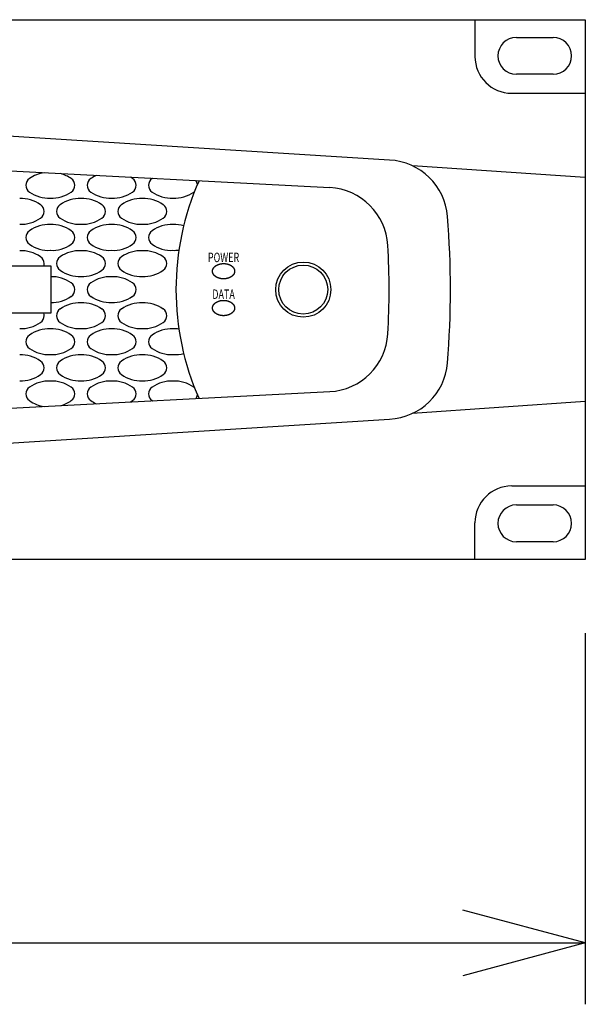
# Model space of a CAD drawing. Units: millimetres. Extents: x -900 to 900, y -1344 to 1332.
# Drawn here: x -110 to -18, y -922 to -762 of the extents above; entities that cross this region are included whole.
import ezdxf
from ezdxf.enums import TextEntityAlignment as Align

# ---------------------------------------------------------------- set-up
doc = ezdxf.new("R2010")
doc.units = ezdxf.units.MM
doc.header["$LTSCALE"] = 50.8
doc.header["$MEASUREMENT"] = 0
for name, color, linetype in [('DATA', 7, 'CONTINUOUS'), ('DIMNSIONS', 7, 'CONTINUOUS'), ('PATTERN_FILL', 7, 'CONTINUOUS')]:
    doc.layers.add(name, color=color, linetype=linetype)
doc.styles.get("Standard").update_dxf_attribs({"font": 'txt', "bigfont": 'BIGFONT.SHX'})

msp = doc.modelspace()

# ---------------------------------------------------------------- linework, layer by layer
at = {"layer": 'DATA', "color": 7, "linetype": 'Continuous'}
for p, q in [((-36, -762), (-36, -768)), ((-29.25, -764.9), (-23.25, -764.9)), ((-23.25, -770.9), (-29.25, -770.9)), ((-30, -774), (-18, -774)), ((-49.93, -784.89), (-176.49, -776.95)), ((-171.98, -783.52), (-59.67, -789.37)), ((-18, -787.75), (-46.18, -785.83)), ((-171.98, -828.48), (-59.67, -822.63)), ((-18, -824.25), (-46.18, -826.17)), ((-176.49, -835.05), (-49.93, -827.11)), ((-30, -838), (-18, -838)), ((-29.25, -841.1), (-23.25, -841.1)), ((-36, -850), (-36, -844)), ((-23.25, -847.1), (-29.25, -847.1))]:
    msp.add_line(p, q, dxfattribs=at)
for points in [[(-500, -762), (-18, -762), (-18, -850), (-500, -850)], [(-153.49, -802.15), (-105.19, -802.15), (-105.19, -809.85), (-153.49, -809.85)]]:
    msp.add_lwpolyline(points, close=True, dxfattribs=at)
at = {"layer": 'DATA', "color": 7, "linetype": 'Continuous', "flags": 128}
for points in [[(-77.9, -801.92), (-77.89, -801.91), (-77.87, -801.91), (-77.86, -801.9), (-77.85, -801.9), (-77.83, -801.89), (-77.82, -801.89), (-77.81, -801.88), (-77.79, -801.88), (-77.78, -801.87), (-77.77, -801.87), (-77.75, -801.86), (-77.74, -801.86), (-77.73, -801.86), (-77.71, -801.85), (-77.7, -801.85), (-77.69, -801.84), (-77.67, -801.84), (-77.66, -801.84), (-77.65, -801.83), (-77.63, -801.83), (-77.62, -801.83), (-77.61, -801.82), (-77.59, -801.82), (-77.58, -801.82), (-77.56, -801.81), (-77.55, -801.81), (-77.54, -801.81), (-77.52, -801.8), (-77.51, -801.8), (-77.49, -801.8), (-77.48, -801.79), (-77.47, -801.79), (-77.45, -801.79), (-77.44, -801.79), (-77.42, -801.78), (-77.41, -801.78), (-77.4, -801.78), (-77.38, -801.78), (-77.37, -801.78), (-77.35, -801.77), (-77.34, -801.77), (-77.32, -801.77), (-77.31, -801.77), (-77.3, -801.77), (-77.28, -801.76), (-77.27, -801.76), (-77.25, -801.76), (-77.24, -801.76), (-77.22, -801.76), (-77.21, -801.76), (-77.19, -801.76), (-77.18, -801.76), (-77.16, -801.75), (-77.15, -801.75), (-77.13, -801.75), (-77.12, -801.75), (-77.1, -801.75), (-77.09, -801.75), (-77.07, -801.75), (-77.06, -801.75), (-77.05, -801.75), (-77.03, -801.75), (-77.02, -801.75), (-77, -801.75), (-76.98, -801.75), (-76.97, -801.75), (-76.95, -801.75), (-76.94, -801.75), (-76.93, -801.75), (-76.91, -801.75), (-76.9, -801.75), (-76.88, -801.75), (-76.87, -801.75), (-76.85, -801.75), (-76.84, -801.75), (-76.82, -801.76), (-76.81, -801.76), (-76.79, -801.76), (-76.78, -801.76), (-76.76, -801.76), (-76.75, -801.76), (-76.73, -801.76), (-76.72, -801.76), (-76.7, -801.77), (-76.69, -801.77), (-76.68, -801.77), (-76.66, -801.77), (-76.65, -801.77), (-76.63, -801.78), (-76.62, -801.78), (-76.6, -801.78), (-76.59, -801.78), (-76.58, -801.78), (-76.56, -801.79), (-76.55, -801.79), (-76.53, -801.79), (-76.52, -801.79), (-76.51, -801.8), (-76.49, -801.8), (-76.48, -801.8), (-76.46, -801.81), (-76.45, -801.81), (-76.44, -801.81), (-76.42, -801.82), (-76.41, -801.82), (-76.39, -801.82), (-76.38, -801.83), (-76.37, -801.83), (-76.35, -801.83), (-76.34, -801.84), (-76.33, -801.84), (-76.31, -801.84), (-76.3, -801.85), (-76.29, -801.85), (-76.27, -801.86), (-76.26, -801.86), (-76.25, -801.86), (-76.23, -801.87), (-76.22, -801.87), (-76.21, -801.88), (-76.19, -801.88), (-76.18, -801.89), (-76.17, -801.89), (-76.15, -801.9), (-76.14, -801.9), (-76.13, -801.91), (-76.11, -801.91), (-76.1, -801.92), (-76.09, -801.92), (-76.07, -801.93), (-76.06, -801.93), (-76.05, -801.94), (-76.04, -801.94), (-76.02, -801.95), (-76.01, -801.96), (-76, -801.96), (-75.99, -801.97), (-75.97, -801.97), (-75.96, -801.98), (-75.95, -801.98), (-75.94, -801.99), (-75.93, -802), (-75.91, -802), (-75.9, -802.01), (-75.89, -802.02), (-75.88, -802.02), (-75.87, -802.03), (-75.86, -802.03), (-75.84, -802.04), (-75.83, -802.05), (-75.82, -802.05), (-75.81, -802.06), (-75.8, -802.07), (-75.79, -802.07), (-75.78, -802.08), (-75.77, -802.09), (-75.76, -802.09), (-75.75, -802.1), (-75.74, -802.11), (-75.73, -802.12), (-75.72, -802.12), (-75.71, -802.13), (-75.7, -802.14), (-75.69, -802.14), (-75.68, -802.15), (-75.67, -802.16), (-75.66, -802.17), (-75.65, -802.17), (-75.64, -802.18), (-75.63, -802.19), (-75.62, -802.2), (-75.61, -802.21), (-75.6, -802.21), (-75.59, -802.22), (-75.58, -802.23), (-75.57, -802.24), (-75.56, -802.25), (-75.56, -802.25), (-75.55, -802.26), (-75.54, -802.27), (-75.53, -802.28), (-75.52, -802.29), (-75.51, -802.3), (-75.5, -802.3), (-75.5, -802.31), (-75.49, -802.32), (-75.48, -802.33), (-75.47, -802.34), (-75.46, -802.35), (-75.46, -802.36), (-75.45, -802.37), (-75.44, -802.37), (-75.43, -802.38), (-75.43, -802.39), (-75.42, -802.4), (-75.41, -802.41), (-75.4, -802.42), (-75.4, -802.43), (-75.39, -802.44), (-75.38, -802.45), (-75.38, -802.46), (-75.37, -802.47), (-75.37, -802.48), (-75.36, -802.49), (-75.35, -802.49), (-75.35, -802.5), (-75.34, -802.51), (-75.34, -802.52), (-75.33, -802.53), (-75.32, -802.54), (-75.32, -802.55), (-75.31, -802.56), (-75.31, -802.57), (-75.3, -802.58), (-75.3, -802.59), (-75.29, -802.6), (-75.29, -802.61), (-75.29, -802.62), (-75.28, -802.63), (-75.28, -802.64), (-75.27, -802.65), (-75.27, -802.66), (-75.26, -802.67), (-75.26, -802.68), (-75.26, -802.69), (-75.25, -802.7), (-75.25, -802.71), (-75.25, -802.72), (-75.24, -802.73), (-75.24, -802.74), (-75.24, -802.75), (-75.23, -802.76), (-75.23, -802.77), (-75.23, -802.78), (-75.23, -802.79), (-75.22, -802.8), (-75.22, -802.81), (-75.22, -802.82), (-75.22, -802.83), (-75.22, -802.84), (-75.21, -802.85), (-75.21, -802.86), (-75.21, -802.87), (-75.21, -802.88), (-75.21, -802.89), (-75.21, -802.9), (-75.2, -802.91), (-75.2, -802.92), (-75.2, -802.93), (-75.2, -802.94), (-75.2, -802.95), (-75.2, -802.96), (-75.2, -802.97), (-75.2, -802.98), (-75.2, -802.99), (-75.2, -803), (-75.2, -803.01), (-75.2, -803.02), (-75.2, -803.03), (-75.2, -803.04), (-75.2, -803.05), (-75.2, -803.06), (-75.2, -803.07), (-75.2, -803.08), (-75.2, -803.09), (-75.21, -803.1), (-75.21, -803.11), (-75.21, -803.12), (-75.21, -803.13), (-75.21, -803.14), (-75.21, -803.15), (-75.22, -803.16), (-75.22, -803.17), (-75.22, -803.18), (-75.22, -803.19), (-75.22, -803.2), (-75.23, -803.21), (-75.23, -803.22), (-75.23, -803.23), (-75.23, -803.24), (-75.24, -803.25), (-75.24, -803.26), (-75.24, -803.27), (-75.25, -803.28), (-75.25, -803.29), (-75.25, -803.3), (-75.26, -803.31), (-75.26, -803.32), (-75.26, -803.33), (-75.27, -803.34), (-75.27, -803.35), (-75.28, -803.36), (-75.28, -803.37), (-75.29, -803.38), (-75.29, -803.39), (-75.29, -803.4), (-75.3, -803.41), (-75.3, -803.42), (-75.31, -803.43), (-75.31, -803.44), (-75.32, -803.45), (-75.32, -803.46), (-75.33, -803.47), (-75.34, -803.48), (-75.34, -803.49), (-75.35, -803.5), (-75.35, -803.51), (-75.36, -803.51), (-75.37, -803.52), (-75.37, -803.53), (-75.38, -803.54), (-75.38, -803.55), (-75.39, -803.56), (-75.4, -803.57), (-75.4, -803.58), (-75.41, -803.59), (-75.42, -803.6), (-75.43, -803.61), (-75.43, -803.62), (-75.44, -803.62), (-75.45, -803.63), (-75.46, -803.64), (-75.46, -803.65), (-75.47, -803.66), (-75.48, -803.67), (-75.49, -803.68), (-75.5, -803.69), (-75.5, -803.7), (-75.51, -803.7), (-75.52, -803.71), (-75.53, -803.72), (-75.54, -803.73), (-75.55, -803.74), (-75.56, -803.75), (-75.56, -803.75), (-75.57, -803.76), (-75.58, -803.77), (-75.59, -803.78), (-75.6, -803.79), (-75.61, -803.79), (-75.62, -803.8), (-75.63, -803.81), (-75.64, -803.82), (-75.65, -803.83), (-75.66, -803.83), (-75.67, -803.84), (-75.68, -803.85), (-75.69, -803.86), (-75.7, -803.86), (-75.71, -803.87), (-75.72, -803.88), (-75.73, -803.88), (-75.74, -803.89), (-75.75, -803.9), (-75.76, -803.91), (-75.77, -803.91), (-75.78, -803.92), (-75.79, -803.93), (-75.8, -803.93), (-75.81, -803.94), (-75.82, -803.95), (-75.83, -803.95), (-75.84, -803.96), (-75.86, -803.97), (-75.87, -803.97), (-75.88, -803.98), (-75.89, -803.98), (-75.9, -803.99), (-75.91, -804), (-75.93, -804), (-75.94, -804.01), (-75.95, -804.02), (-75.96, -804.02), (-75.97, -804.03), (-75.99, -804.03), (-76, -804.04), (-76.01, -804.04), (-76.02, -804.05), (-76.04, -804.06), (-76.05, -804.06), (-76.06, -804.07), (-76.07, -804.07), (-76.09, -804.08), (-76.1, -804.08), (-76.11, -804.09), (-76.13, -804.09), (-76.14, -804.1), (-76.15, -804.1), (-76.17, -804.11), (-76.18, -804.11), (-76.19, -804.12), (-76.21, -804.12), (-76.22, -804.13), (-76.23, -804.13), (-76.25, -804.14), (-76.26, -804.14), (-76.27, -804.14), (-76.29, -804.15), (-76.3, -804.15), (-76.31, -804.16), (-76.33, -804.16), (-76.34, -804.16), (-76.35, -804.17), (-76.37, -804.17), (-76.38, -804.17), (-76.39, -804.18), (-76.41, -804.18), (-76.42, -804.18), (-76.44, -804.19), (-76.45, -804.19), (-76.46, -804.19), (-76.48, -804.2), (-76.49, -804.2), (-76.51, -804.2), (-76.52, -804.21), (-76.53, -804.21), (-76.55, -804.21), (-76.56, -804.21), (-76.58, -804.22), (-76.59, -804.22), (-76.6, -804.22), (-76.62, -804.22), (-76.63, -804.22), (-76.65, -804.23), (-76.66, -804.23), (-76.68, -804.23), (-76.69, -804.23), (-76.7, -804.23), (-76.72, -804.24), (-76.73, -804.24), (-76.75, -804.24), (-76.76, -804.24), (-76.78, -804.24), (-76.79, -804.24), (-76.81, -804.24), (-76.82, -804.24), (-76.84, -804.25), (-76.85, -804.25), (-76.87, -804.25), (-76.88, -804.25), (-76.9, -804.25), (-76.91, -804.25), (-76.93, -804.25), (-76.94, -804.25), (-76.95, -804.25), (-76.97, -804.25), (-76.98, -804.25), (-77, -804.25), (-77.02, -804.25), (-77.03, -804.25), (-77.05, -804.25), (-77.06, -804.25), (-77.07, -804.25), (-77.09, -804.25), (-77.1, -804.25), (-77.12, -804.25), (-77.13, -804.25), (-77.15, -804.25), (-77.16, -804.25), (-77.18, -804.24), (-77.19, -804.24), (-77.21, -804.24), (-77.22, -804.24), (-77.24, -804.24), (-77.25, -804.24), (-77.27, -804.24), (-77.28, -804.24), (-77.3, -804.23), (-77.31, -804.23), (-77.32, -804.23), (-77.34, -804.23), (-77.35, -804.23), (-77.37, -804.22), (-77.38, -804.22), (-77.4, -804.22), (-77.41, -804.22), (-77.42, -804.22), (-77.44, -804.21), (-77.45, -804.21), (-77.47, -804.21), (-77.48, -804.21), (-77.49, -804.2), (-77.51, -804.2), (-77.52, -804.2), (-77.54, -804.19), (-77.55, -804.19), (-77.56, -804.19), (-77.58, -804.18), (-77.59, -804.18), (-77.61, -804.18), (-77.62, -804.17), (-77.63, -804.17), (-77.65, -804.17), (-77.66, -804.16), (-77.67, -804.16), (-77.69, -804.16), (-77.7, -804.15), (-77.71, -804.15), (-77.73, -804.14), (-77.74, -804.14), (-77.75, -804.14), (-77.77, -804.13), (-77.78, -804.13), (-77.79, -804.12), (-77.81, -804.12), (-77.82, -804.11), (-77.83, -804.11), (-77.85, -804.1), (-77.86, -804.1), (-77.87, -804.09), (-77.89, -804.09), (-77.9, -804.08), (-77.91, -804.08), (-77.93, -804.07), (-77.94, -804.07), (-77.95, -804.06), (-77.96, -804.06), (-77.98, -804.05), (-77.99, -804.04), (-78, -804.04), (-78.01, -804.03), (-78.03, -804.03), (-78.04, -804.02), (-78.05, -804.02), (-78.06, -804.01), (-78.07, -804), (-78.09, -804), (-78.1, -803.99), (-78.11, -803.98), (-78.12, -803.98), (-78.13, -803.97), (-78.14, -803.97), (-78.16, -803.96), (-78.17, -803.95), (-78.18, -803.95), (-78.19, -803.94), (-78.2, -803.93), (-78.21, -803.93), (-78.22, -803.92), (-78.23, -803.91), (-78.24, -803.91), (-78.25, -803.9), (-78.26, -803.89), (-78.27, -803.88), (-78.28, -803.88), (-78.29, -803.87), (-78.3, -803.86), (-78.31, -803.86), (-78.32, -803.85), (-78.33, -803.84), (-78.34, -803.83), (-78.35, -803.83), (-78.36, -803.82), (-78.37, -803.81), (-78.38, -803.8), (-78.39, -803.79), (-78.4, -803.79), (-78.41, -803.78), (-78.42, -803.77), (-78.43, -803.76), (-78.44, -803.75), (-78.44, -803.75), (-78.45, -803.74), (-78.46, -803.73), (-78.47, -803.72), (-78.48, -803.71), (-78.49, -803.7), (-78.5, -803.7), (-78.5, -803.69), (-78.51, -803.68), (-78.52, -803.67), (-78.53, -803.66), (-78.54, -803.65), (-78.54, -803.64), (-78.55, -803.63), (-78.56, -803.62), (-78.57, -803.62), (-78.57, -803.61), (-78.58, -803.6), (-78.59, -803.59), (-78.6, -803.58), (-78.6, -803.57), (-78.61, -803.56), (-78.62, -803.55), (-78.62, -803.54), (-78.63, -803.53), (-78.63, -803.52), (-78.64, -803.51), (-78.65, -803.51), (-78.65, -803.5), (-78.66, -803.49), (-78.66, -803.48), (-78.67, -803.47), (-78.68, -803.46), (-78.68, -803.45), (-78.69, -803.44), (-78.69, -803.43), (-78.7, -803.42), (-78.7, -803.41), (-78.71, -803.4), (-78.71, -803.39), (-78.71, -803.38), (-78.72, -803.37), (-78.72, -803.36), (-78.73, -803.35), (-78.73, -803.34), (-78.74, -803.33), (-78.74, -803.32), (-78.74, -803.31), (-78.75, -803.3), (-78.75, -803.29), (-78.75, -803.28), (-78.76, -803.27), (-78.76, -803.26), (-78.76, -803.25), (-78.77, -803.24), (-78.77, -803.23), (-78.77, -803.22), (-78.77, -803.21), (-78.78, -803.2), (-78.78, -803.19), (-78.78, -803.18), (-78.78, -803.17), (-78.78, -803.16), (-78.79, -803.15), (-78.79, -803.14), (-78.79, -803.13), (-78.79, -803.12), (-78.79, -803.11), (-78.79, -803.1), (-78.8, -803.09), (-78.8, -803.08), (-78.8, -803.07), (-78.8, -803.06), (-78.8, -803.05), (-78.8, -803.04), (-78.8, -803.03), (-78.8, -803.02), (-78.8, -803.01), (-78.8, -803), (-78.8, -802.99), (-78.8, -802.98), (-78.8, -802.97), (-78.8, -802.96), (-78.8, -802.95), (-78.8, -802.94), (-78.8, -802.93), (-78.8, -802.92), (-78.8, -802.91), (-78.79, -802.9), (-78.79, -802.89), (-78.79, -802.88), (-78.79, -802.87), (-78.79, -802.86), (-78.79, -802.85), (-78.78, -802.84), (-78.78, -802.83), (-78.78, -802.82), (-78.78, -802.81), (-78.78, -802.8), (-78.77, -802.79), (-78.77, -802.78), (-78.77, -802.77), (-78.77, -802.76), (-78.76, -802.75), (-78.76, -802.74), (-78.76, -802.73), (-78.75, -802.72), (-78.75, -802.71), (-78.75, -802.7), (-78.74, -802.69), (-78.74, -802.68), (-78.74, -802.67), (-78.73, -802.66), (-78.73, -802.65), (-78.72, -802.64), (-78.72, -802.63), (-78.71, -802.62), (-78.71, -802.61), (-78.71, -802.6), (-78.7, -802.59), (-78.7, -802.58), (-78.69, -802.57), (-78.69, -802.56), (-78.68, -802.55), (-78.68, -802.54), (-78.67, -802.53), (-78.66, -802.52), (-78.66, -802.51), (-78.65, -802.5), (-78.65, -802.49), (-78.64, -802.49), (-78.63, -802.48), (-78.63, -802.47), (-78.62, -802.46), (-78.62, -802.45), (-78.61, -802.44), (-78.6, -802.43), (-78.6, -802.42), (-78.59, -802.41), (-78.58, -802.4), (-78.57, -802.39), (-78.57, -802.38), (-78.56, -802.37), (-78.55, -802.37), (-78.54, -802.36), (-78.54, -802.35), (-78.53, -802.34), (-78.52, -802.33), (-78.51, -802.32), (-78.5, -802.31), (-78.5, -802.3), (-78.49, -802.3), (-78.48, -802.29), (-78.47, -802.28), (-78.46, -802.27), (-78.45, -802.26), (-78.44, -802.25), (-78.44, -802.25), (-78.43, -802.24), (-78.42, -802.23), (-78.41, -802.22), (-78.4, -802.21), (-78.39, -802.21), (-78.38, -802.2), (-78.37, -802.19), (-78.36, -802.18), (-78.35, -802.17), (-78.34, -802.17), (-78.33, -802.16), (-78.32, -802.15), (-78.31, -802.14), (-78.3, -802.14), (-78.29, -802.13), (-78.28, -802.12), (-78.27, -802.12), (-78.26, -802.11), (-78.25, -802.1), (-78.24, -802.09), (-78.23, -802.09), (-78.22, -802.08), (-78.21, -802.07), (-78.2, -802.07), (-78.19, -802.06), (-78.18, -802.05), (-78.17, -802.05), (-78.16, -802.04), (-78.14, -802.03), (-78.13, -802.03), (-78.12, -802.02), (-78.11, -802.02), (-78.1, -802.01), (-78.09, -802), (-78.07, -802), (-78.06, -801.99), (-78.05, -801.98), (-78.04, -801.98), (-78.03, -801.97), (-78.01, -801.97), (-78, -801.96), (-77.99, -801.96), (-77.98, -801.95), (-77.96, -801.94), (-77.95, -801.94), (-77.94, -801.93), (-77.93, -801.93), (-77.91, -801.92), (-77.9, -801.92), (-77.9, -801.92)], [(-77.9, -807.92), (-77.89, -807.91), (-77.87, -807.91), (-77.86, -807.9), (-77.85, -807.9), (-77.83, -807.89), (-77.82, -807.89), (-77.81, -807.88), (-77.79, -807.88), (-77.78, -807.87), (-77.77, -807.87), (-77.75, -807.86), (-77.74, -807.86), (-77.73, -807.86), (-77.71, -807.85), (-77.7, -807.85), (-77.69, -807.84), (-77.67, -807.84), (-77.66, -807.84), (-77.65, -807.83), (-77.63, -807.83), (-77.62, -807.83), (-77.61, -807.82), (-77.59, -807.82), (-77.58, -807.82), (-77.56, -807.81), (-77.55, -807.81), (-77.54, -807.81), (-77.52, -807.8), (-77.51, -807.8), (-77.49, -807.8), (-77.48, -807.79), (-77.47, -807.79), (-77.45, -807.79), (-77.44, -807.79), (-77.42, -807.78), (-77.41, -807.78), (-77.4, -807.78), (-77.38, -807.78), (-77.37, -807.78), (-77.35, -807.77), (-77.34, -807.77), (-77.32, -807.77), (-77.31, -807.77), (-77.3, -807.77), (-77.28, -807.76), (-77.27, -807.76), (-77.25, -807.76), (-77.24, -807.76), (-77.22, -807.76), (-77.21, -807.76), (-77.19, -807.76), (-77.18, -807.76), (-77.16, -807.75), (-77.15, -807.75), (-77.13, -807.75), (-77.12, -807.75), (-77.1, -807.75), (-77.09, -807.75), (-77.07, -807.75), (-77.06, -807.75), (-77.05, -807.75), (-77.03, -807.75), (-77.02, -807.75), (-77, -807.75), (-76.98, -807.75), (-76.97, -807.75), (-76.95, -807.75), (-76.94, -807.75), (-76.93, -807.75), (-76.91, -807.75), (-76.9, -807.75), (-76.88, -807.75), (-76.87, -807.75), (-76.85, -807.75), (-76.84, -807.75), (-76.82, -807.76), (-76.81, -807.76), (-76.79, -807.76), (-76.78, -807.76), (-76.76, -807.76), (-76.75, -807.76), (-76.73, -807.76), (-76.72, -807.76), (-76.7, -807.77), (-76.69, -807.77), (-76.68, -807.77), (-76.66, -807.77), (-76.65, -807.77), (-76.63, -807.78), (-76.62, -807.78), (-76.6, -807.78), (-76.59, -807.78), (-76.58, -807.78), (-76.56, -807.79), (-76.55, -807.79), (-76.53, -807.79), (-76.52, -807.79), (-76.51, -807.8), (-76.49, -807.8), (-76.48, -807.8), (-76.46, -807.81), (-76.45, -807.81), (-76.44, -807.81), (-76.42, -807.82), (-76.41, -807.82), (-76.39, -807.82), (-76.38, -807.83), (-76.37, -807.83), (-76.35, -807.83), (-76.34, -807.84), (-76.33, -807.84), (-76.31, -807.84), (-76.3, -807.85), (-76.29, -807.85), (-76.27, -807.86), (-76.26, -807.86), (-76.25, -807.86), (-76.23, -807.87), (-76.22, -807.87), (-76.21, -807.88), (-76.19, -807.88), (-76.18, -807.89), (-76.17, -807.89), (-76.15, -807.9), (-76.14, -807.9), (-76.13, -807.91), (-76.11, -807.91), (-76.1, -807.92), (-76.09, -807.92), (-76.07, -807.93), (-76.06, -807.93), (-76.05, -807.94), (-76.04, -807.94), (-76.02, -807.95), (-76.01, -807.96), (-76, -807.96), (-75.99, -807.97), (-75.97, -807.97), (-75.96, -807.98), (-75.95, -807.98), (-75.94, -807.99), (-75.93, -808), (-75.91, -808), (-75.9, -808.01), (-75.89, -808.02), (-75.88, -808.02), (-75.87, -808.03), (-75.86, -808.03), (-75.84, -808.04), (-75.83, -808.05), (-75.82, -808.05), (-75.81, -808.06), (-75.8, -808.07), (-75.79, -808.07), (-75.78, -808.08), (-75.77, -808.09), (-75.76, -808.09), (-75.75, -808.1), (-75.74, -808.11), (-75.73, -808.12), (-75.72, -808.12), (-75.71, -808.13), (-75.7, -808.14), (-75.69, -808.14), (-75.68, -808.15), (-75.67, -808.16), (-75.66, -808.17), (-75.65, -808.17), (-75.64, -808.18), (-75.63, -808.19), (-75.62, -808.2), (-75.61, -808.21), (-75.6, -808.21), (-75.59, -808.22), (-75.58, -808.23), (-75.57, -808.24), (-75.56, -808.25), (-75.56, -808.25), (-75.55, -808.26), (-75.54, -808.27), (-75.53, -808.28), (-75.52, -808.29), (-75.51, -808.3), (-75.5, -808.3), (-75.5, -808.31), (-75.49, -808.32), (-75.48, -808.33), (-75.47, -808.34), (-75.46, -808.35), (-75.46, -808.36), (-75.45, -808.37), (-75.44, -808.38), (-75.43, -808.38), (-75.43, -808.39), (-75.42, -808.4), (-75.41, -808.41), (-75.4, -808.42), (-75.4, -808.43), (-75.39, -808.44), (-75.38, -808.45), (-75.38, -808.46), (-75.37, -808.47), (-75.37, -808.48), (-75.36, -808.49), (-75.35, -808.49), (-75.35, -808.5), (-75.34, -808.51), (-75.34, -808.52), (-75.33, -808.53), (-75.32, -808.54), (-75.32, -808.55), (-75.31, -808.56), (-75.31, -808.57), (-75.3, -808.58), (-75.3, -808.59), (-75.29, -808.6), (-75.29, -808.61), (-75.29, -808.62), (-75.28, -808.63), (-75.28, -808.64), (-75.27, -808.65), (-75.27, -808.66), (-75.26, -808.67), (-75.26, -808.68), (-75.26, -808.69), (-75.25, -808.7), (-75.25, -808.71), (-75.25, -808.72), (-75.24, -808.73), (-75.24, -808.74), (-75.24, -808.75), (-75.23, -808.76), (-75.23, -808.77), (-75.23, -808.78), (-75.23, -808.79), (-75.22, -808.8), (-75.22, -808.81), (-75.22, -808.82), (-75.22, -808.83), (-75.22, -808.84), (-75.21, -808.85), (-75.21, -808.86), (-75.21, -808.87), (-75.21, -808.88), (-75.21, -808.89), (-75.21, -808.9), (-75.2, -808.91), (-75.2, -808.92), (-75.2, -808.93), (-75.2, -808.94), (-75.2, -808.95), (-75.2, -808.96), (-75.2, -808.97), (-75.2, -808.98), (-75.2, -808.99), (-75.2, -809), (-75.2, -809.01), (-75.2, -809.02), (-75.2, -809.03), (-75.2, -809.04), (-75.2, -809.05), (-75.2, -809.06), (-75.2, -809.07), (-75.2, -809.08), (-75.2, -809.09), (-75.21, -809.1), (-75.21, -809.11), (-75.21, -809.12), (-75.21, -809.13), (-75.21, -809.14), (-75.21, -809.15), (-75.22, -809.16), (-75.22, -809.17), (-75.22, -809.18), (-75.22, -809.19), (-75.22, -809.2), (-75.23, -809.21), (-75.23, -809.22), (-75.23, -809.23), (-75.23, -809.24), (-75.24, -809.25), (-75.24, -809.26), (-75.24, -809.27), (-75.25, -809.28), (-75.25, -809.29), (-75.25, -809.3), (-75.26, -809.31), (-75.26, -809.32), (-75.26, -809.33), (-75.27, -809.34), (-75.27, -809.35), (-75.28, -809.36), (-75.28, -809.37), (-75.29, -809.38), (-75.29, -809.39), (-75.29, -809.4), (-75.3, -809.41), (-75.3, -809.42), (-75.31, -809.43), (-75.31, -809.44), (-75.32, -809.45), (-75.32, -809.46), (-75.33, -809.47), (-75.34, -809.48), (-75.34, -809.49), (-75.35, -809.5), (-75.35, -809.51), (-75.36, -809.51), (-75.37, -809.52), (-75.37, -809.53), (-75.38, -809.54), (-75.38, -809.55), (-75.39, -809.56), (-75.4, -809.57), (-75.4, -809.58), (-75.41, -809.59), (-75.42, -809.6), (-75.43, -809.61), (-75.43, -809.62), (-75.44, -809.62), (-75.45, -809.63), (-75.46, -809.64), (-75.46, -809.65), (-75.47, -809.66), (-75.48, -809.67), (-75.49, -809.68), (-75.5, -809.69), (-75.5, -809.7), (-75.51, -809.7), (-75.52, -809.71), (-75.53, -809.72), (-75.54, -809.73), (-75.55, -809.74), (-75.56, -809.75), (-75.56, -809.75), (-75.57, -809.76), (-75.58, -809.77), (-75.59, -809.78), (-75.6, -809.79), (-75.61, -809.79), (-75.62, -809.8), (-75.63, -809.81), (-75.64, -809.82), (-75.65, -809.83), (-75.66, -809.83), (-75.67, -809.84), (-75.68, -809.85), (-75.69, -809.86), (-75.7, -809.86), (-75.71, -809.87), (-75.72, -809.88), (-75.73, -809.88), (-75.74, -809.89), (-75.75, -809.9), (-75.76, -809.91), (-75.77, -809.91), (-75.78, -809.92), (-75.79, -809.93), (-75.8, -809.93), (-75.81, -809.94), (-75.82, -809.95), (-75.83, -809.95), (-75.84, -809.96), (-75.86, -809.97), (-75.87, -809.97), (-75.88, -809.98), (-75.89, -809.98), (-75.9, -809.99), (-75.91, -810), (-75.93, -810), (-75.94, -810.01), (-75.95, -810.02), (-75.96, -810.02), (-75.97, -810.03), (-75.99, -810.03), (-76, -810.04), (-76.01, -810.04), (-76.02, -810.05), (-76.04, -810.06), (-76.05, -810.06), (-76.06, -810.07), (-76.07, -810.07), (-76.09, -810.08), (-76.1, -810.08), (-76.11, -810.09), (-76.13, -810.09), (-76.14, -810.1), (-76.15, -810.1), (-76.17, -810.11), (-76.18, -810.11), (-76.19, -810.12), (-76.21, -810.12), (-76.22, -810.13), (-76.23, -810.13), (-76.25, -810.14), (-76.26, -810.14), (-76.27, -810.14), (-76.29, -810.15), (-76.3, -810.15), (-76.31, -810.16), (-76.33, -810.16), (-76.34, -810.16), (-76.35, -810.17), (-76.37, -810.17), (-76.38, -810.17), (-76.39, -810.18), (-76.41, -810.18), (-76.42, -810.18), (-76.44, -810.19), (-76.45, -810.19), (-76.46, -810.19), (-76.48, -810.2), (-76.49, -810.2), (-76.51, -810.2), (-76.52, -810.21), (-76.53, -810.21), (-76.55, -810.21), (-76.56, -810.21), (-76.58, -810.22), (-76.59, -810.22), (-76.6, -810.22), (-76.62, -810.22), (-76.63, -810.22), (-76.65, -810.23), (-76.66, -810.23), (-76.68, -810.23), (-76.69, -810.23), (-76.7, -810.23), (-76.72, -810.24), (-76.73, -810.24), (-76.75, -810.24), (-76.76, -810.24), (-76.78, -810.24), (-76.79, -810.24), (-76.81, -810.24), (-76.82, -810.24), (-76.84, -810.25), (-76.85, -810.25), (-76.87, -810.25), (-76.88, -810.25), (-76.9, -810.25), (-76.91, -810.25), (-76.93, -810.25), (-76.94, -810.25), (-76.95, -810.25), (-76.97, -810.25), (-76.98, -810.25), (-77, -810.25), (-77.02, -810.25), (-77.03, -810.25), (-77.05, -810.25), (-77.06, -810.25), (-77.07, -810.25), (-77.09, -810.25), (-77.1, -810.25), (-77.12, -810.25), (-77.13, -810.25), (-77.15, -810.25), (-77.16, -810.25), (-77.18, -810.24), (-77.19, -810.24), (-77.21, -810.24), (-77.22, -810.24), (-77.24, -810.24), (-77.25, -810.24), (-77.27, -810.24), (-77.28, -810.24), (-77.3, -810.23), (-77.31, -810.23), (-77.32, -810.23), (-77.34, -810.23), (-77.35, -810.23), (-77.37, -810.22), (-77.38, -810.22), (-77.4, -810.22), (-77.41, -810.22), (-77.42, -810.22), (-77.44, -810.21), (-77.45, -810.21), (-77.47, -810.21), (-77.48, -810.21), (-77.49, -810.2), (-77.51, -810.2), (-77.52, -810.2), (-77.54, -810.19), (-77.55, -810.19), (-77.56, -810.19), (-77.58, -810.18), (-77.59, -810.18), (-77.61, -810.18), (-77.62, -810.17), (-77.63, -810.17), (-77.65, -810.17), (-77.66, -810.16), (-77.67, -810.16), (-77.69, -810.16), (-77.7, -810.15), (-77.71, -810.15), (-77.73, -810.14), (-77.74, -810.14), (-77.75, -810.14), (-77.77, -810.13), (-77.78, -810.13), (-77.79, -810.12), (-77.81, -810.12), (-77.82, -810.11), (-77.83, -810.11), (-77.85, -810.1), (-77.86, -810.1), (-77.87, -810.09), (-77.89, -810.09), (-77.9, -810.08), (-77.91, -810.08), (-77.93, -810.07), (-77.94, -810.07), (-77.95, -810.06), (-77.96, -810.06), (-77.98, -810.05), (-77.99, -810.04), (-78, -810.04), (-78.01, -810.03), (-78.03, -810.03), (-78.04, -810.02), (-78.05, -810.02), (-78.06, -810.01), (-78.07, -810), (-78.09, -810), (-78.1, -809.99), (-78.11, -809.98), (-78.12, -809.98), (-78.13, -809.97), (-78.14, -809.97), (-78.16, -809.96), (-78.17, -809.95), (-78.18, -809.95), (-78.19, -809.94), (-78.2, -809.93), (-78.21, -809.93), (-78.22, -809.92), (-78.23, -809.91), (-78.24, -809.91), (-78.25, -809.9), (-78.26, -809.89), (-78.27, -809.88), (-78.28, -809.88), (-78.29, -809.87), (-78.3, -809.86), (-78.31, -809.86), (-78.32, -809.85), (-78.33, -809.84), (-78.34, -809.83), (-78.35, -809.83), (-78.36, -809.82), (-78.37, -809.81), (-78.38, -809.8), (-78.39, -809.79), (-78.4, -809.79), (-78.41, -809.78), (-78.42, -809.77), (-78.43, -809.76), (-78.44, -809.75), (-78.44, -809.75), (-78.45, -809.74), (-78.46, -809.73), (-78.47, -809.72), (-78.48, -809.71), (-78.49, -809.7), (-78.5, -809.7), (-78.5, -809.69), (-78.51, -809.68), (-78.52, -809.67), (-78.53, -809.66), (-78.54, -809.65), (-78.54, -809.64), (-78.55, -809.63), (-78.56, -809.62), (-78.57, -809.62), (-78.57, -809.61), (-78.58, -809.6), (-78.59, -809.59), (-78.6, -809.58), (-78.6, -809.57), (-78.61, -809.56), (-78.62, -809.55), (-78.62, -809.54), (-78.63, -809.53), (-78.63, -809.52), (-78.64, -809.51), (-78.65, -809.51), (-78.65, -809.5), (-78.66, -809.49), (-78.66, -809.48), (-78.67, -809.47), (-78.68, -809.46), (-78.68, -809.45), (-78.69, -809.44), (-78.69, -809.43), (-78.7, -809.42), (-78.7, -809.41), (-78.71, -809.4), (-78.71, -809.39), (-78.71, -809.38), (-78.72, -809.37), (-78.72, -809.36), (-78.73, -809.35), (-78.73, -809.34), (-78.74, -809.33), (-78.74, -809.32), (-78.74, -809.31), (-78.75, -809.3), (-78.75, -809.29), (-78.75, -809.28), (-78.76, -809.27), (-78.76, -809.26), (-78.76, -809.25), (-78.77, -809.24), (-78.77, -809.23), (-78.77, -809.22), (-78.77, -809.21), (-78.78, -809.2), (-78.78, -809.19), (-78.78, -809.18), (-78.78, -809.17), (-78.78, -809.16), (-78.79, -809.15), (-78.79, -809.14), (-78.79, -809.13), (-78.79, -809.12), (-78.79, -809.11), (-78.79, -809.1), (-78.8, -809.09), (-78.8, -809.08), (-78.8, -809.07), (-78.8, -809.06), (-78.8, -809.05), (-78.8, -809.04), (-78.8, -809.03), (-78.8, -809.02), (-78.8, -809.01), (-78.8, -809), (-78.8, -808.99), (-78.8, -808.98), (-78.8, -808.97), (-78.8, -808.96), (-78.8, -808.95), (-78.8, -808.94), (-78.8, -808.93), (-78.8, -808.92), (-78.8, -808.91), (-78.79, -808.9), (-78.79, -808.89), (-78.79, -808.88), (-78.79, -808.87), (-78.79, -808.86), (-78.79, -808.85), (-78.78, -808.84), (-78.78, -808.83), (-78.78, -808.82), (-78.78, -808.81), (-78.78, -808.8), (-78.77, -808.79), (-78.77, -808.78), (-78.77, -808.77), (-78.77, -808.76), (-78.76, -808.75), (-78.76, -808.74), (-78.76, -808.73), (-78.75, -808.72), (-78.75, -808.71), (-78.75, -808.7), (-78.74, -808.69), (-78.74, -808.68), (-78.74, -808.67), (-78.73, -808.66), (-78.73, -808.65), (-78.72, -808.64), (-78.72, -808.63), (-78.71, -808.62), (-78.71, -808.61), (-78.71, -808.6), (-78.7, -808.59), (-78.7, -808.58), (-78.69, -808.57), (-78.69, -808.56), (-78.68, -808.55), (-78.68, -808.54), (-78.67, -808.53), (-78.66, -808.52), (-78.66, -808.51), (-78.65, -808.5), (-78.65, -808.49), (-78.64, -808.49), (-78.63, -808.48), (-78.63, -808.47), (-78.62, -808.46), (-78.62, -808.45), (-78.61, -808.44), (-78.6, -808.43), (-78.6, -808.42), (-78.59, -808.41), (-78.58, -808.4), (-78.57, -808.39), (-78.57, -808.38), (-78.56, -808.38), (-78.55, -808.37), (-78.54, -808.36), (-78.54, -808.35), (-78.53, -808.34), (-78.52, -808.33), (-78.51, -808.32), (-78.5, -808.31), (-78.5, -808.3), (-78.49, -808.3), (-78.48, -808.29), (-78.47, -808.28), (-78.46, -808.27), (-78.45, -808.26), (-78.44, -808.25), (-78.44, -808.25), (-78.43, -808.24), (-78.42, -808.23), (-78.41, -808.22), (-78.4, -808.21), (-78.39, -808.21), (-78.38, -808.2), (-78.37, -808.19), (-78.36, -808.18), (-78.35, -808.17), (-78.34, -808.17), (-78.33, -808.16), (-78.32, -808.15), (-78.31, -808.14), (-78.3, -808.14), (-78.29, -808.13), (-78.28, -808.12), (-78.27, -808.12), (-78.26, -808.11), (-78.25, -808.1), (-78.24, -808.09), (-78.23, -808.09), (-78.22, -808.08), (-78.21, -808.07), (-78.2, -808.07), (-78.19, -808.06), (-78.18, -808.05), (-78.17, -808.05), (-78.16, -808.04), (-78.14, -808.03), (-78.13, -808.03), (-78.12, -808.02), (-78.11, -808.02), (-78.1, -808.01), (-78.09, -808), (-78.07, -808), (-78.06, -807.99), (-78.05, -807.98), (-78.04, -807.98), (-78.03, -807.97), (-78.01, -807.97), (-78, -807.96), (-77.99, -807.96), (-77.98, -807.95), (-77.96, -807.94), (-77.95, -807.94), (-77.94, -807.93), (-77.93, -807.93), (-77.91, -807.92), (-77.9, -807.92), (-77.9, -807.92)]]:
    msp.add_lwpolyline(points, close=True, dxfattribs=at)
at = {"layer": 'DATA', "color": 7, "linetype": 'Continuous'}
for radius in [4.5, 4]:
    msp.add_circle((-64, -806), radius, dxfattribs=at)
for centre, radius, start, end in [((-29.25, -767.9), 3, 90, 270), ((-23.25, -767.9), 3, 270, 90), ((-30, -768), 6, 180, 270), ((-50.45, -794.87), 10, 4.6423, 86.9881), ((-41, -806), 43.76, 156.0849, 203.9151), ((-60.19, -799.36), 10, 3.239, 87.0139), ((-187.5, -806), 147.5, 355.3577, 4.6423), ((-177.5, -806), 127.5, 356.761, 3.239), ((-60.19, -812.64), 10, 272.9861, 356.761), ((-50.45, -817.13), 10, 273.0119, 355.3577), ((-30, -844), 6, 90, 180), ((-29.25, -844.1), 3, 90, 270), ((-23.25, -844.1), 3, 270, 90)]:
    msp.add_arc(centre, radius, start, end, dxfattribs=at)
at = {"layer": 'DIMNSIONS', "color": 7, "linetype": 'Continuous'}
for p, q in [((-18, -862), (-18, -922.5)), ((-18, -912.5), (-38, -907.14)), ((-500, -912.5), (-18, -912.5)), ((-18, -912.5), (-38, -917.86))]:
    msp.add_line(p, q, dxfattribs=at)
at = {"layer": 'PATTERN_FILL', "color": 7, "linetype": 'Continuous'}
for centre, radius, start, end in [((-107.81, -789.07), 1.45, 126.3568, 177.2626), ((-105.52, -792.28), 5.38, 97.8904, 125.7004), ((-104.98, -792.28), 5.38, 54.2996, 74.6425), ((-102.69, -789.07), 1.45, 2.7374, 53.6432), ((-97.81, -789.07), 1.45, 126.3568, 177.2626), ((-95.52, -792.28), 5.38, 114.7297, 125.7004), ((-94.98, -792.28), 5.38, 54.2996, 58.6573), ((-92.69, -789.07), 1.45, 2.7374, 53.6432), ((-87.81, -789.07), 1.45, 126.3568, 177.2626), ((-85.52, -792.28), 5.38, 124.9688, 125.7004), ((-107.81, -788.93), 1.45, 182.7374, 233.6432), ((-102.69, -788.93), 1.45, 306.3568, 357.2626), ((-97.81, -788.93), 1.45, 182.7374, 233.6432), ((-92.69, -788.93), 1.45, 306.3568, 357.2626), ((-87.81, -788.93), 1.45, 182.7374, 233.6432), ((-82.69, -789.07), 1.45, 8.0601, 35.2306), ((-109.98, -796.53), 5.38, 54.2996, 92.8922), ((-105.52, -785.72), 5.38, 234.2996, 272.8922), ((-104.98, -785.72), 5.38, 267.1078, 305.7004), ((-100.52, -796.53), 5.38, 87.1078, 125.7004), ((-99.98, -796.53), 5.38, 54.2996, 92.8922), ((-95.52, -785.72), 5.38, 234.2996, 272.8922), ((-94.98, -785.72), 5.38, 267.1078, 305.7004), ((-90.52, -796.53), 5.38, 87.1078, 125.7004), ((-89.98, -796.53), 5.38, 54.2996, 92.8922), ((-85.52, -785.72), 5.38, 234.2996, 272.8922), ((-84.98, -785.72), 5.38, 267.1078, 305.7004), ((-82.69, -788.93), 1.45, 306.3568, 311.8494), ((-107.69, -793.32), 1.45, 2.7374, 53.6432), ((-102.81, -793.32), 1.45, 126.3568, 177.2626), ((-97.69, -793.32), 1.45, 2.7374, 53.6432), ((-92.81, -793.32), 1.45, 126.3568, 177.2626), ((-87.69, -793.32), 1.45, 2.7374, 53.6432), ((-109.98, -789.97), 5.38, 267.1078, 305.7004), ((-107.69, -793.18), 1.45, 306.3568, 357.2626), ((-102.81, -793.18), 1.45, 182.7374, 233.6432), ((-100.52, -789.97), 5.38, 234.2996, 272.8922), ((-99.98, -789.97), 5.38, 267.1078, 305.7004), ((-97.69, -793.18), 1.45, 306.3568, 357.2626), ((-92.81, -793.18), 1.45, 182.7374, 233.6432), ((-90.52, -789.97), 5.38, 234.2996, 272.8922), ((-89.98, -789.97), 5.38, 267.1078, 305.7004), ((-87.69, -793.18), 1.45, 306.3568, 357.2626), ((-105.52, -800.78), 5.38, 87.1078, 125.7004), ((-104.98, -800.78), 5.38, 54.2996, 92.8922), ((-95.52, -800.78), 5.38, 87.1078, 125.7004), ((-94.98, -800.78), 5.38, 54.2996, 92.8922), ((-85.52, -800.78), 5.38, 87.1078, 125.7004), ((-84.98, -800.78), 5.38, 74.0889, 92.8922), ((-107.81, -797.57), 1.45, 126.3568, 177.2626), ((-107.81, -797.43), 1.45, 182.7374, 233.6432), ((-102.69, -797.57), 1.45, 2.7374, 53.6432), ((-102.69, -797.43), 1.45, 306.3568, 357.2626), ((-97.81, -797.57), 1.45, 126.3568, 177.2626), ((-97.81, -797.43), 1.45, 182.7374, 233.6432), ((-92.69, -797.57), 1.45, 2.7374, 53.6432), ((-92.69, -797.43), 1.45, 306.3568, 357.2626), ((-87.81, -797.57), 1.45, 126.3568, 177.2626), ((-87.81, -797.43), 1.45, 182.7374, 233.6432), ((-105.52, -794.22), 5.38, 234.2996, 272.8922), ((-104.98, -794.22), 5.38, 267.1078, 305.7004), ((-95.52, -794.22), 5.38, 234.2996, 272.8922), ((-94.98, -794.22), 5.38, 267.1078, 305.7004), ((-85.52, -794.22), 5.38, 234.2996, 272.8922), ((-109.98, -805.03), 5.38, 54.2996, 92.8922), ((-107.69, -801.82), 1.45, 2.7374, 53.6432), ((-102.81, -801.82), 1.45, 126.3568, 177.2626), ((-100.52, -805.03), 5.38, 87.1078, 125.7004), ((-99.98, -805.03), 5.38, 54.2996, 92.8922), ((-97.69, -801.82), 1.45, 2.7374, 53.6432), ((-92.81, -801.82), 1.45, 126.3568, 177.2626), ((-90.52, -805.03), 5.38, 87.1078, 125.7004), ((-89.98, -805.03), 5.38, 54.2996, 92.8922), ((-87.69, -801.82), 1.45, 2.7374, 53.6432), ((-84.98, -794.22), 5.38, 267.1078, 277.4506), ((-107.69, -801.68), 1.45, 341.0663, 357.2626), ((-102.81, -801.68), 1.45, 182.7374, 233.6432), ((-97.69, -801.68), 1.45, 306.3568, 357.2626), ((-92.81, -801.68), 1.45, 182.7374, 233.6432), ((-87.69, -801.68), 1.45, 306.3568, 357.2626), ((-104.98, -809.28), 5.38, 54.2996, 92.2964), ((-100.52, -798.47), 5.38, 234.2996, 272.8922), ((-99.98, -798.47), 5.38, 267.1078, 305.7004), ((-95.52, -809.28), 5.38, 87.1078, 125.7004), ((-94.98, -809.28), 5.38, 54.2996, 92.8922), ((-90.52, -798.47), 5.38, 234.2996, 272.8922), ((-89.98, -798.47), 5.38, 267.1078, 305.7004), ((-102.69, -806.07), 1.45, 2.7374, 53.6432), ((-97.81, -806.07), 1.45, 126.3568, 177.2626), ((-92.69, -806.07), 1.45, 2.7374, 53.6432), ((-104.98, -802.72), 5.38, 267.7036, 305.7004), ((-102.69, -805.93), 1.45, 306.3568, 357.2626), ((-97.81, -805.93), 1.45, 182.7374, 233.6432), ((-95.52, -802.72), 5.38, 234.2996, 272.8922), ((-94.98, -802.72), 5.38, 267.1078, 305.7004), ((-92.69, -805.93), 1.45, 306.3568, 357.2626), ((-100.52, -813.53), 5.38, 87.1078, 125.7004), ((-99.98, -813.53), 5.38, 54.2996, 92.8922), ((-90.52, -813.53), 5.38, 87.1078, 125.7004), ((-89.98, -813.53), 5.38, 54.2996, 92.8922), ((-107.69, -810.18), 1.45, 306.3568, 357.2626), ((-107.69, -810.32), 1.45, 2.7374, 18.9309), ((-102.81, -810.32), 1.45, 126.3568, 177.2626), ((-102.81, -810.18), 1.45, 182.7374, 233.6432), ((-97.69, -810.32), 1.45, 2.7374, 53.6432), ((-97.69, -810.18), 1.45, 306.3568, 357.2626), ((-92.81, -810.32), 1.45, 126.3568, 177.2626), ((-92.81, -810.18), 1.45, 182.7374, 233.6432), ((-87.69, -810.32), 1.45, 2.7374, 53.6432), ((-87.69, -810.18), 1.45, 306.3568, 357.2626), ((-109.98, -806.97), 5.38, 267.1078, 305.7004), ((-100.52, -806.97), 5.38, 234.2996, 272.8922), ((-99.98, -806.97), 5.38, 267.1078, 305.7004), ((-90.52, -806.97), 5.38, 234.2996, 272.8922), ((-89.98, -806.97), 5.38, 267.1078, 305.7004), ((-107.81, -814.57), 1.45, 126.3568, 177.2626), ((-105.52, -817.78), 5.38, 87.1078, 125.7004), ((-104.98, -817.78), 5.38, 54.2996, 92.8922), ((-102.69, -814.57), 1.45, 2.7374, 53.6432), ((-97.81, -814.57), 1.45, 126.3568, 177.2626), ((-95.52, -817.78), 5.38, 87.1078, 125.7004), ((-94.98, -817.78), 5.38, 54.2996, 92.8922), ((-92.69, -814.57), 1.45, 2.7374, 53.6432), ((-87.81, -814.57), 1.45, 126.3568, 177.2626), ((-85.52, -817.78), 5.38, 87.1078, 125.7004), ((-84.98, -817.78), 5.38, 82.5495, 92.8922), ((-107.81, -814.43), 1.45, 182.7374, 233.6432), ((-102.69, -814.43), 1.45, 306.3568, 357.2626), ((-97.81, -814.43), 1.45, 182.7374, 233.6432), ((-92.69, -814.43), 1.45, 306.3568, 357.2626), ((-87.81, -814.43), 1.45, 182.7374, 233.6432), ((-109.98, -822.03), 5.38, 54.2996, 92.8922), ((-105.52, -811.22), 5.38, 234.2996, 272.8922), ((-104.98, -811.22), 5.38, 267.1078, 305.7004), ((-100.52, -822.03), 5.38, 87.1078, 125.7004), ((-99.98, -822.03), 5.38, 54.2996, 92.8922), ((-95.52, -811.22), 5.38, 234.2996, 272.8922), ((-94.98, -811.22), 5.38, 267.1078, 305.7004), ((-90.52, -822.03), 5.38, 87.1078, 125.7004), ((-89.98, -822.03), 5.38, 54.2996, 92.8922), ((-85.52, -811.22), 5.38, 234.2996, 272.8922), ((-84.98, -811.22), 5.38, 267.1078, 285.9109), ((-107.69, -818.82), 1.45, 2.7374, 53.6432), ((-102.81, -818.82), 1.45, 126.3568, 177.2626), ((-97.69, -818.82), 1.45, 2.7374, 53.6432), ((-92.81, -818.82), 1.45, 126.3568, 177.2626), ((-87.69, -818.82), 1.45, 2.7374, 53.6432), ((-109.98, -815.47), 5.38, 267.1078, 305.7004), ((-107.69, -818.68), 1.45, 306.3568, 357.2626), ((-102.81, -818.68), 1.45, 182.7374, 233.6432), ((-100.52, -815.47), 5.38, 234.2996, 272.8922), ((-99.98, -815.47), 5.38, 267.1078, 305.7004), ((-97.69, -818.68), 1.45, 306.3568, 357.2626), ((-92.81, -818.68), 1.45, 182.7374, 233.6432), ((-90.52, -815.47), 5.38, 234.2996, 272.8922), ((-89.98, -815.47), 5.38, 267.1078, 305.7004), ((-87.69, -818.68), 1.45, 306.3568, 357.2626), ((-105.52, -826.28), 5.38, 87.1078, 125.7004), ((-104.98, -826.28), 5.38, 54.2996, 92.8922), ((-95.52, -826.28), 5.38, 87.1078, 125.7004), ((-94.98, -826.28), 5.38, 54.2996, 92.8922), ((-85.52, -826.28), 5.38, 87.1078, 125.7004), ((-84.98, -826.28), 5.38, 54.2996, 92.8922), ((-107.81, -823.07), 1.45, 126.3568, 177.2626), ((-107.81, -822.93), 1.45, 182.7374, 233.6432), ((-102.69, -823.07), 1.45, 2.7374, 53.6432), ((-102.69, -822.93), 1.45, 306.3568, 357.2626), ((-97.81, -823.07), 1.45, 126.3568, 177.2626), ((-97.81, -822.93), 1.45, 182.7374, 233.6432), ((-92.69, -823.07), 1.45, 2.7374, 53.6432), ((-92.69, -822.93), 1.45, 306.3568, 357.2626), ((-87.81, -823.07), 1.45, 126.3568, 177.2626), ((-87.81, -822.93), 1.45, 182.7374, 233.6432), ((-82.69, -823.07), 1.45, 48.1528, 53.6432), ((-82.69, -822.93), 1.45, 324.766, 351.9378), ((-105.52, -819.72), 5.38, 234.2996, 262.1135), ((-104.98, -819.72), 5.38, 285.3541, 305.7004), ((-95.52, -819.72), 5.38, 234.2996, 245.2719), ((-94.98, -819.72), 5.38, 301.3412, 305.7004), ((-85.52, -819.72), 5.38, 234.2996, 235.0324)]:
    msp.add_arc(centre, radius, start, end, dxfattribs=at)

# ---------------------------------------------------------------- texts
at = {"layer": 'DATA', "color": 7, "width": 0.7}
for s, p in [('POWER', (-77, -800.75)), ('DATA', (-77, -806.75))]:
    msp.add_text(s, height=1.539, dxfattribs=at).set_placement(p, align=Align.MIDDLE_CENTER)

doc.saveas('drawing.dxf')
